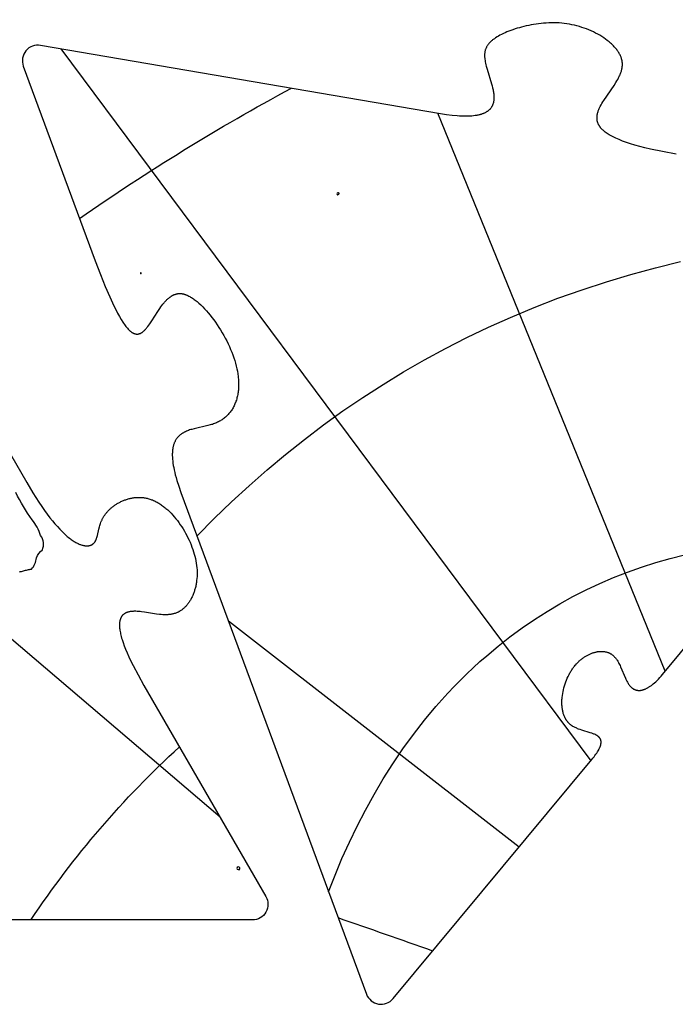
# Model space of a CAD drawing. Extents: x -35 to 528, y 108 to 504.
# Drawn here: x 399 to 483, y 114 to 240 of the extents above; entities that cross this region are included whole.
import ezdxf

# ---------------------------------------------------------------- set-up
doc = ezdxf.new("R2010")
doc.units = 0
for name, color, linetype in [('COUNTRIES', 7, 'CONTINUOUS'), ('LONGLAT', 172, 'CONTINUOUS'), ('PUZZLEJOINS_-_FILLETS', 96, 'CONTINUOUS')]:
    doc.layers.add(name, color=color, linetype=linetype)

msp = doc.modelspace()

# ---------------------------------------------------------------- linework, layer by layer
at = {"layer": 'COUNTRIES', "color": 250}
for points in [[(439.65, 217.73, 1.040513), (439.45, 217.48), (439.49, 217.51), (439.53, 217.53), (439.56, 217.56), (439.58, 217.57), (439.59, 217.58), (439.6, 217.59), (439.62, 217.6), (439.63, 217.61), (439.64, 217.62), (439.64, 217.62), (439.64, 217.62), (439.65, 217.63), (439.65, 217.63), (439.66, 217.64), (439.66, 217.64), (439.66, 217.64), (439.67, 217.65), (439.67, 217.65), (439.67, 217.66), (439.67, 217.66), (439.67, 217.66), (439.67, 217.66), (439.67, 217.66), (439.68, 217.66), (439.68, 217.67), (439.68, 217.67), (439.68, 217.67), (439.68, 217.67), (439.68, 217.67), (439.68, 217.67), (439.68, 217.68), (439.68, 217.68), (439.68, 217.68), (439.68, 217.68), (439.68, 217.68), (439.68, 217.68), (439.68, 217.68), (439.68, 217.69), (439.68, 217.69), (439.68, 217.69), (439.68, 217.69), (439.68, 217.69), (439.68, 217.69), (439.68, 217.69), (439.68, 217.69), (439.68, 217.69), (439.68, 217.69), (439.68, 217.69), (439.68, 217.7), (439.68, 217.7), (439.68, 217.7), (439.68, 217.7), (439.68, 217.7), (439.68, 217.7), (439.68, 217.7), (439.68, 217.7), (439.68, 217.7), (439.68, 217.7), (439.68, 217.7), (439.68, 217.7), (439.68, 217.7), (439.68, 217.7), (439.68, 217.7), (439.68, 217.7), (439.68, 217.71), (439.68, 217.71), (439.68, 217.71), (439.68, 217.71), (439.68, 217.71), (439.68, 217.71), (439.68, 217.71), (439.68, 217.71), (439.68, 217.71), (439.68, 217.71), (439.67, 217.71), (439.67, 217.71), (439.67, 217.71), (439.67, 217.72), (439.67, 217.72), (439.67, 217.72), (439.67, 217.72), (439.67, 217.72), (439.67, 217.72), (439.67, 217.72), (439.66, 217.72), (439.66, 217.72), (439.66, 217.72), (439.66, 217.72), (439.66, 217.73), (439.66, 217.73), (439.66, 217.73), (439.65, 217.73), (439.65, 217.73)], [(426.55, 131.13), (426.61, 131.02), (426.83, 130.96, 1.698394)]]:
    msp.add_lwpolyline(points, format="xyb", close=True, dxfattribs=at)
msp.add_lwpolyline([(414.25, 207.52), (414.18, 207.55), (414.18, 207.53), (414.19, 207.5), (414.19, 207.48), (414.2, 207.47), (414.2, 207.46), (414.2, 207.45), (414.2, 207.44), (414.2, 207.44), (414.21, 207.43), (414.21, 207.42), (414.21, 207.42), (414.21, 207.41), (414.21, 207.41), (414.22, 207.41), (414.22, 207.41), (414.22, 207.41), (414.22, 207.4), (414.22, 207.4), (414.22, 207.4), (414.22, 207.4), (414.22, 207.4), (414.22, 207.4), (414.22, 207.4), (414.22, 207.4), (414.23, 207.4), (414.23, 207.4), (414.23, 207.39), (414.23, 207.39), (414.23, 207.39), (414.23, 207.39), (414.23, 207.39), (414.23, 207.39), (414.23, 207.39), (414.23, 207.39), (414.23, 207.39), (414.23, 207.39), (414.23, 207.39), (414.23, 207.39), (414.23, 207.39), (414.23, 207.39), (414.23, 207.39), (414.23, 207.39), (414.23, 207.39), (414.23, 207.39), (414.23, 207.39), (414.24, 207.39), (414.24, 207.39), (414.24, 207.39), (414.24, 207.39), (414.24, 207.39), (414.24, 207.39), (414.24, 207.39), (414.24, 207.39), (414.24, 207.39), (414.24, 207.39), (414.24, 207.39), (414.24, 207.39), (414.24, 207.39), (414.24, 207.39), (414.24, 207.39), (414.24, 207.39), (414.24, 207.39), (414.24, 207.39), (414.24, 207.39), (414.24, 207.39), (414.24, 207.39), (414.24, 207.39), (414.24, 207.39), (414.25, 207.39), (414.25, 207.39), (414.25, 207.39), (414.25, 207.39), (414.25, 207.39), (414.25, 207.39), (414.25, 207.39), (414.25, 207.4), (414.25, 207.4), (414.25, 207.4), (414.25, 207.4), (414.25, 207.4), (414.25, 207.4), (414.25, 207.4), (414.25, 207.4), (414.25, 207.4), (414.25, 207.4), (414.25, 207.4), (414.25, 207.4), (414.25, 207.41), (414.25, 207.41), (414.25, 207.41), (414.26, 207.41), (414.26, 207.41), (414.26, 207.41), (414.26, 207.42), (414.26, 207.42), (414.26, 207.42), (414.26, 207.42), (414.26, 207.43), (414.26, 207.43), (414.26, 207.44), (414.26, 207.44), (414.26, 207.45), (414.26, 207.45), (414.26, 207.45), (414.26, 207.46), (414.26, 207.46), (414.26, 207.47), (414.26, 207.47), (414.26, 207.48), (414.26, 207.48), (414.26, 207.49), (414.26, 207.49), (414.26, 207.5), (414.25, 207.5), (414.25, 207.51), (414.25, 207.51)], close=True, dxfattribs=at)
msp.add_lwpolyline([(398.67, 169.15), (398.8, 169.18), (398.93, 169.21), (399.19, 169.28), (399.44, 169.36), (399.57, 169.39), (399.7, 169.42), (399.83, 169.45), (399.97, 169.47), (400.03, 169.48), (400.1, 169.49), (400.17, 169.5), (400.23, 169.5, 0.164106), (400.84, 170.94, -0.133365), (401.61, 171.98, 0.269034), (401.39, 173.8, 0.088164), (400.29, 175.84, -0.036708), (398.19, 179.31, -0.038609)], format="xyb", dxfattribs=at)
at = {"layer": 'LONGLAT'}
for p, q in [((403.99, 236.22), (471.92, 144.91)), ((481.48, 156.42), (452.31, 227.96)), ((462.74, 133.86), (425.49, 162.83))]:
    msp.add_line(p, q, dxfattribs=at)
for points in [[(424.4, 137.68), (424.4, 137.68), (344.95, 205.46), (285.8, 240.37), (245.65, 265.28), (174.94, 338.07), (161.55, 351.33), (149.32, 356.27), (50.8, 391.27), (-8.99, 424.99)], [(421.49, 173.8), (423.65, 175.98), (425.86, 178.12), (428.13, 180.2), (430.44, 182.23), (432.8, 184.21), (435.21, 186.13), (437.66, 187.99), (440.16, 189.79), (442.71, 191.52), (445.29, 193.2), (447.92, 194.8), (450.59, 196.34), (453.29, 197.81), (456.03, 199.21), (458.81, 200.54), (461.63, 201.79), (464.66, 203.06), (467.72, 204.24), (470.81, 205.34), (473.93, 206.36), (477.08, 207.3), (480.24, 208.16), (483.43, 208.94)], [(438.32, 128.13), (439.15, 130.26), (440.03, 132.38), (440.98, 134.48), (441.98, 136.55), (443.03, 138.6), (444.15, 140.61), (445.32, 142.6), (446.55, 144.54), (447.84, 146.44), (449.19, 148.3), (450.61, 150.12), (452.08, 151.89), (452.84, 152.75), (453.61, 153.6), (454.4, 154.44), (455.21, 155.26), (456.03, 156.07), (456.87, 156.86), (457.72, 157.64), (458.59, 158.4), (460.06, 159.64), (461.57, 160.82), (463.12, 161.96), (464.7, 163.04), (466.32, 164.08), (467.96, 165.05), (469.64, 165.98), (471.35, 166.85), (473.09, 167.67), (474.85, 168.42), (476.63, 169.13), (478.43, 169.77), (480.26, 170.36), (482.1, 170.88), (483.95, 171.35)]]:
    msp.add_lwpolyline(points, dxfattribs=at)
at = {"layer": 'LONGLAT', "extrusion": (0, 0, -1)}
for centre, radius, start, end in [((-565.14, -13.26), 277.61, 55.1212, 61.7023), ((-501.04, 57.23), 121.27, 33.7294, 47.5436)]:
    msp.add_arc(centre, radius, start, end, dxfattribs=at)
at = {"layer": 'LONGLAT'}
msp.add_arc((-60.5, -1320.22), 1529.07, 70.43058, 70.91098, dxfattribs=at)
at = {"layer": 'PUZZLEJOINS_-_FILLETS'}
for points in [[(482.89, 222.73), (481.13, 223.05), (479.58, 223.38), (478.87, 223.55), (478.21, 223.72), (477.6, 223.89), (477.03, 224.06), (476.5, 224.23), (476.02, 224.4), (475.57, 224.58), (475.36, 224.67), (475.16, 224.76), (474.97, 224.84), (474.79, 224.93), (474.62, 225.02), (474.46, 225.11), (474.3, 225.2), (474.16, 225.29), (474.02, 225.38), (473.89, 225.47), (473.77, 225.56), (473.65, 225.65), (473.6, 225.7), (473.55, 225.75), (473.5, 225.79), (473.45, 225.84), (473.4, 225.88), (473.36, 225.93), (473.31, 225.97), (473.27, 226.02), (473.23, 226.07), (473.19, 226.11), (473.16, 226.16), (473.12, 226.2), (473.09, 226.25), (473.06, 226.3), (473.03, 226.34), (473, 226.39), (472.97, 226.44), (472.95, 226.48), (472.92, 226.53), (472.9, 226.58), (472.88, 226.62), (472.86, 226.67), (472.84, 226.72), (472.83, 226.76), (472.81, 226.81), (472.8, 226.86), (472.78, 226.9), (472.77, 226.95), (472.76, 227), (472.75, 227.04), (472.75, 227.09), (472.74, 227.14), (472.74, 227.18), (472.73, 227.23), (472.73, 227.28), (472.73, 227.32), (472.73, 227.37), (472.73, 227.42), (472.73, 227.47), (472.73, 227.51), (472.74, 227.56), (472.74, 227.61), (472.75, 227.66), (472.75, 227.7), (472.76, 227.75), (472.77, 227.8), (472.78, 227.84), (472.79, 227.89), (472.81, 227.99), (472.84, 228.08), (472.87, 228.18), (472.9, 228.27), (472.94, 228.37), (472.98, 228.46), (473.02, 228.56), (473.06, 228.65), (473.11, 228.75), (473.15, 228.84), (473.25, 229.03), (473.36, 229.22), (473.48, 229.41), (473.6, 229.61), (474.91, 231.53), (475.16, 231.92), (475.28, 232.11), (475.39, 232.31), (475.49, 232.5), (475.59, 232.69), (475.63, 232.79), (475.68, 232.89), (475.72, 232.99), (475.75, 233.08), (475.79, 233.18), (475.82, 233.28), (475.85, 233.38), (475.88, 233.48), (475.9, 233.57), (475.93, 233.67), (475.94, 233.77), (475.96, 233.87), (475.97, 233.97), (475.97, 234.02), (475.98, 234.06), (475.98, 234.11), (475.98, 234.16), (475.98, 234.21), (475.98, 234.26), (475.98, 234.31), (475.98, 234.36), (475.98, 234.41), (475.97, 234.46), (475.97, 234.51), (475.96, 234.56), (475.96, 234.61), (475.95, 234.66), (475.94, 234.71), (475.93, 234.76), (475.92, 234.8), (475.91, 234.85), (475.89, 234.9), (475.88, 234.95), (475.86, 235), (475.85, 235.05), (475.83, 235.1), (475.81, 235.15), (475.77, 235.25), (475.73, 235.35), (475.68, 235.45), (475.63, 235.54), (475.58, 235.64), (475.52, 235.74), (475.46, 235.84), (475.4, 235.93), (475.33, 236.03), (475.26, 236.12), (475.18, 236.22), (475.1, 236.31), (475.02, 236.41), (474.94, 236.5), (474.85, 236.59), (474.76, 236.69), (474.67, 236.78), (474.57, 236.87), (474.47, 236.96), (474.37, 237.05), (474.27, 237.14), (474.05, 237.31), (473.82, 237.48), (473.59, 237.64), (473.34, 237.8), (473.09, 237.96), (472.82, 238.11), (472.55, 238.25), (472.28, 238.39), (471.99, 238.52), (471.7, 238.65), (471.4, 238.77), (471.1, 238.88), (470.79, 238.98), (470.48, 239.08), (470.16, 239.17), (469.84, 239.25), (469.52, 239.32), (469.19, 239.38), (468.86, 239.43), (468.53, 239.48), (468.2, 239.51), (467.87, 239.54), (467.54, 239.55), (467.21, 239.56), (466.87, 239.56), (466.54, 239.55), (466.21, 239.53), (465.88, 239.51), (465.56, 239.48), (465.23, 239.44), (464.91, 239.4), (464.59, 239.35), (464.28, 239.3), (463.97, 239.24), (463.66, 239.17), (463.36, 239.1), (463.07, 239.02), (462.78, 238.94), (462.49, 238.86), (462.22, 238.77), (461.95, 238.68), (461.68, 238.58), (461.43, 238.49), (461.18, 238.39), (460.95, 238.28), (460.72, 238.18), (460.5, 238.07), (460.29, 237.96), (460.09, 237.86), (459.91, 237.75), (459.73, 237.64), (459.57, 237.52), (459.49, 237.47), (459.41, 237.41), (459.34, 237.36), (459.27, 237.3), (459.21, 237.24), (459.14, 237.19), (459.08, 237.13), (459.02, 237.07), (458.96, 237.01), (458.91, 236.96), (458.86, 236.9), (458.81, 236.84), (458.77, 236.78), (458.72, 236.72), (458.68, 236.66), (458.64, 236.6), (458.61, 236.54), (458.57, 236.47), (458.54, 236.41), (458.51, 236.35), (458.48, 236.28), (458.46, 236.22), (458.43, 236.15), (458.41, 236.09), (458.39, 236.02), (458.38, 235.95), (458.36, 235.88), (458.35, 235.81), (458.34, 235.74), (458.33, 235.67), (458.32, 235.6), (458.32, 235.53), (458.32, 235.45), (458.32, 235.37), (458.32, 235.3), (458.32, 235.22), (458.32, 235.14), (458.33, 235.06), (458.34, 234.98), (458.34, 234.9), (458.37, 234.73), (458.4, 234.55), (458.43, 234.38), (458.47, 234.19), (458.52, 234), (458.63, 233.6), (459.2, 231.73), (459.27, 231.48), (459.34, 231.22), (459.4, 230.96), (459.42, 230.84), (459.45, 230.71), (459.47, 230.58), (459.48, 230.45), (459.5, 230.33), (459.51, 230.2), (459.51, 230.08), (459.51, 229.96), (459.51, 229.89), (459.51, 229.83), (459.51, 229.77), (459.5, 229.71), (459.5, 229.65), (459.49, 229.6), (459.48, 229.54), (459.47, 229.48), (459.46, 229.42), (459.45, 229.37), (459.44, 229.31), (459.42, 229.25), (459.41, 229.2), (459.39, 229.14), (459.37, 229.09), (459.35, 229.04), (459.33, 228.98), (459.3, 228.93), (459.28, 228.88), (459.25, 228.83), (459.22, 228.78), (459.19, 228.73), (459.16, 228.68), (459.12, 228.63), (459.09, 228.59), (459.05, 228.54), (459.01, 228.5), (458.97, 228.45), (458.92, 228.41), (458.88, 228.37), (458.83, 228.32), (458.78, 228.28), (458.73, 228.24), (458.67, 228.2), (458.62, 228.17), (458.56, 228.13), (458.5, 228.09), (458.44, 228.06), (458.37, 228.03), (458.31, 227.99), (458.24, 227.96), (458.17, 227.93), (458.09, 227.9), (458.02, 227.87), (457.94, 227.85), (457.86, 227.82), (457.77, 227.8), (457.69, 227.77), (457.6, 227.75), (457.51, 227.73), (457.41, 227.71), (457.32, 227.69), (457.12, 227.66), (456.9, 227.63), (456.68, 227.61), (456.45, 227.59), (456.2, 227.58), (455.94, 227.58), (455.67, 227.58), (455.39, 227.59), (455.1, 227.6), (454.79, 227.62), (454.14, 227.69), (453.43, 227.78), (452.67, 227.9), (401.39, 236.67, 0.577312), (399.17, 234), (408.4, 209.04), (409.06, 207.29), (409.68, 205.76), (410.25, 204.43), (410.77, 203.29), (411.02, 202.78), (411.26, 202.32), (411.49, 201.9), (411.71, 201.53), (411.93, 201.19), (412.03, 201.03), (412.13, 200.89), (412.23, 200.75), (412.33, 200.62), (412.43, 200.5), (412.52, 200.39), (412.61, 200.29), (412.7, 200.2), (412.75, 200.15), (412.79, 200.11), (412.84, 200.07), (412.88, 200.03), (412.92, 200), (412.97, 199.96), (413.01, 199.93), (413.05, 199.9), (413.09, 199.87), (413.14, 199.85), (413.18, 199.82), (413.22, 199.8), (413.26, 199.77), (413.3, 199.76), (413.34, 199.74), (413.38, 199.72), (413.42, 199.71), (413.44, 199.7), (413.46, 199.69), (413.48, 199.69), (413.5, 199.68), (413.51, 199.68), (413.53, 199.67), (413.55, 199.67), (413.57, 199.66), (413.59, 199.66), (413.61, 199.66), (413.63, 199.65), (413.65, 199.65), (413.67, 199.65), (413.68, 199.65), (413.7, 199.64), (413.72, 199.64), (413.74, 199.64), (413.76, 199.64), (413.78, 199.64), (413.79, 199.64), (413.81, 199.64), (413.83, 199.64), (413.85, 199.65), (413.87, 199.65), (413.89, 199.65), (413.9, 199.65), (413.92, 199.66), (413.94, 199.66), (413.96, 199.66), (413.97, 199.67), (413.99, 199.67), (414.01, 199.67), (414.03, 199.68), (414.04, 199.68), (414.08, 199.7), (414.11, 199.71), (414.15, 199.72), (414.18, 199.74), (414.22, 199.75), (414.25, 199.77), (414.28, 199.79), (414.32, 199.81), (414.35, 199.83), (414.38, 199.85), (414.42, 199.87), (414.45, 199.9), (414.48, 199.92), (414.51, 199.95), (414.55, 199.97), (414.58, 200), (414.64, 200.06), (414.71, 200.12), (414.77, 200.18), (414.83, 200.25), (414.9, 200.32), (414.96, 200.39), (415.02, 200.47), (415.14, 200.63), (415.27, 200.8), (415.39, 200.97), (415.64, 201.34), (416.4, 202.53), (416.66, 202.93), (416.8, 203.12), (416.93, 203.31), (417.07, 203.49), (417.22, 203.66), (417.29, 203.75), (417.36, 203.83), (417.44, 203.91), (417.51, 203.99), (417.59, 204.06), (417.66, 204.14), (417.74, 204.21), (417.82, 204.27), (417.9, 204.34), (417.98, 204.4), (418.06, 204.46), (418.1, 204.48), (418.15, 204.51), (418.19, 204.54), (418.23, 204.56), (418.27, 204.59), (418.31, 204.61), (418.36, 204.63), (418.4, 204.65), (418.44, 204.67), (418.49, 204.69), (418.53, 204.71), (418.58, 204.73), (418.62, 204.74), (418.67, 204.76), (418.71, 204.77), (418.76, 204.78), (418.8, 204.8), (418.85, 204.81), (418.89, 204.82), (418.94, 204.82), (418.99, 204.83), (419.04, 204.84), (419.08, 204.84), (419.13, 204.84), (419.18, 204.85), (419.23, 204.85), (419.28, 204.85), (419.33, 204.84), (419.38, 204.84), (419.43, 204.84), (419.48, 204.83), (419.53, 204.82), (419.58, 204.82), (419.63, 204.81), (419.69, 204.79), (419.74, 204.78), (419.79, 204.77), (419.85, 204.75), (419.9, 204.74), (419.95, 204.72), (420.01, 204.7), (420.06, 204.68), (420.12, 204.65), (420.17, 204.63), (420.28, 204.58), (420.4, 204.52), (420.51, 204.46), (420.62, 204.4), (420.74, 204.33), (420.86, 204.25), (420.97, 204.17), (421.09, 204.09), (421.21, 204), (421.33, 203.91), (421.45, 203.81), (421.57, 203.71), (421.68, 203.6), (421.92, 203.38), (422.17, 203.15), (422.41, 202.9), (422.64, 202.64), (422.88, 202.36), (423.12, 202.08), (423.35, 201.78), (423.58, 201.47), (423.81, 201.16), (424.03, 200.83), (424.25, 200.5), (424.46, 200.17), (424.67, 199.82), (424.87, 199.48), (425.06, 199.12), (425.25, 198.77), (425.42, 198.41), (425.59, 198.05), (425.75, 197.69), (425.9, 197.33), (426.04, 196.97), (426.17, 196.61), (426.28, 196.26), (426.38, 195.9), (426.48, 195.55), (426.55, 195.21), (426.62, 194.87), (426.68, 194.53), (426.72, 194.2), (426.73, 194.03), (426.75, 193.87), (426.76, 193.71), (426.77, 193.55), (426.77, 193.39), (426.77, 193.23), (426.77, 193.08), (426.77, 192.92), (426.76, 192.77), (426.75, 192.62), (426.74, 192.47), (426.72, 192.32), (426.7, 192.17), (426.68, 192.03), (426.66, 191.88), (426.63, 191.74), (426.6, 191.6), (426.56, 191.46), (426.53, 191.33), (426.49, 191.19), (426.44, 191.06), (426.4, 190.93), (426.35, 190.81), (426.3, 190.68), (426.24, 190.56), (426.19, 190.43), (426.13, 190.32), (426.06, 190.2), (426, 190.08), (425.93, 189.97), (425.86, 189.86), (425.78, 189.75), (425.7, 189.65), (425.62, 189.55), (425.54, 189.45), (425.45, 189.35), (425.36, 189.25), (425.27, 189.16), (425.18, 189.07), (425.08, 188.99), (424.98, 188.9), (424.88, 188.82), (424.77, 188.74), (424.66, 188.67), (424.55, 188.59), (424.44, 188.52), (424.32, 188.46), (424.2, 188.39), (424.07, 188.33), (423.95, 188.27), (423.82, 188.22), (423.69, 188.17), (423.55, 188.12), (423.42, 188.07), (423.28, 188.03), (423.14, 187.99), (422.85, 187.91), (421.06, 187.51), (420.77, 187.43), (420.63, 187.39), (420.49, 187.35), (420.35, 187.3), (420.21, 187.25), (420.08, 187.19), (419.95, 187.13), (419.89, 187.1), (419.82, 187.07), (419.76, 187.03), (419.7, 187), (419.64, 186.96), (419.58, 186.93), (419.52, 186.89), (419.46, 186.85), (419.41, 186.81), (419.35, 186.77), (419.3, 186.73), (419.24, 186.68), (419.19, 186.63), (419.14, 186.59), (419.09, 186.54), (419.04, 186.49), (418.99, 186.44), (418.94, 186.38), (418.9, 186.33), (418.86, 186.27), (418.81, 186.21), (418.77, 186.15), (418.73, 186.09), (418.69, 186.03), (418.66, 185.96), (418.62, 185.89), (418.59, 185.82), (418.56, 185.75), (418.53, 185.68), (418.5, 185.6), (418.47, 185.52), (418.44, 185.44), (418.42, 185.36), (418.4, 185.28), (418.38, 185.19), (418.36, 185.1), (418.34, 185.01), (418.32, 184.92), (418.31, 184.82), (418.3, 184.73), (418.29, 184.63), (418.28, 184.52), (418.28, 184.42), (418.27, 184.31), (418.27, 184.2), (418.27, 184.09), (418.28, 183.86), (418.3, 183.61), (418.32, 183.36), (418.35, 183.09), (418.4, 182.81), (418.45, 182.52), (418.51, 182.22), (418.58, 181.91), (418.66, 181.58), (418.76, 181.24), (418.86, 180.89), (419.1, 180.14), (419.38, 179.34), (443.17, 115, 0.577312), (446.58, 114.42), (472.07, 145.1), (472.21, 145.28), (472.35, 145.45), (472.47, 145.61), (472.59, 145.77), (472.69, 145.92), (472.79, 146.07), (472.87, 146.2), (472.95, 146.34), (472.98, 146.4), (473.01, 146.47), (473.04, 146.53), (473.07, 146.59), (473.1, 146.65), (473.12, 146.71), (473.14, 146.76), (473.16, 146.82), (473.18, 146.87), (473.2, 146.93), (473.21, 146.98), (473.22, 147.03), (473.23, 147.08), (473.24, 147.13), (473.25, 147.15), (473.25, 147.18), (473.25, 147.2), (473.25, 147.22), (473.25, 147.24), (473.26, 147.27), (473.26, 147.29), (473.26, 147.31), (473.26, 147.33), (473.26, 147.35), (473.25, 147.37), (473.25, 147.4), (473.25, 147.42), (473.25, 147.44), (473.25, 147.46), (473.24, 147.48), (473.24, 147.5), (473.24, 147.52), (473.23, 147.53), (473.23, 147.55), (473.22, 147.57), (473.22, 147.59), (473.21, 147.61), (473.2, 147.63), (473.2, 147.64), (473.19, 147.66), (473.18, 147.68), (473.17, 147.7), (473.17, 147.71), (473.16, 147.73), (473.15, 147.75), (473.14, 147.76), (473.13, 147.78), (473.12, 147.8), (473.11, 147.81), (473.1, 147.83), (473.09, 147.84), (473.08, 147.86), (473.06, 147.87), (473.05, 147.89), (473.04, 147.9), (473.03, 147.92), (473.01, 147.93), (473, 147.94), (472.97, 147.97), (472.95, 148), (472.92, 148.03), (472.88, 148.05), (472.85, 148.08), (472.82, 148.1), (472.78, 148.12), (472.75, 148.15), (472.71, 148.17), (472.68, 148.19), (472.64, 148.21), (472.6, 148.24), (472.52, 148.28), (472.43, 148.32), (472.34, 148.35), (472.25, 148.39), (472.16, 148.43), (472.06, 148.46), (471.86, 148.53), (470.78, 148.85), (470.57, 148.93), (470.35, 149), (470.24, 149.04), (470.14, 149.09), (470.04, 149.13), (469.93, 149.18), (469.84, 149.23), (469.74, 149.28), (469.64, 149.34), (469.6, 149.36), (469.55, 149.39), (469.51, 149.42), (469.46, 149.45), (469.42, 149.48), (469.38, 149.52), (469.34, 149.55), (469.29, 149.58), (469.25, 149.62), (469.22, 149.65), (469.18, 149.69), (469.14, 149.72), (469.1, 149.76), (469.07, 149.8), (469.03, 149.84), (469, 149.88), (468.97, 149.92), (468.93, 149.96), (468.9, 150), (468.87, 150.04), (468.84, 150.09), (468.81, 150.13), (468.78, 150.17), (468.75, 150.22), (468.73, 150.26), (468.7, 150.31), (468.67, 150.36), (468.65, 150.4), (468.6, 150.5), (468.56, 150.6), (468.52, 150.7), (468.48, 150.8), (468.44, 150.91), (468.41, 151.01), (468.38, 151.12), (468.35, 151.23), (468.33, 151.34), (468.31, 151.45), (468.29, 151.57), (468.27, 151.69), (468.26, 151.8), (468.25, 151.92), (468.24, 152.04), (468.23, 152.16), (468.23, 152.28), (468.23, 152.41), (468.23, 152.53), (468.24, 152.65), (468.24, 152.78), (468.25, 152.9), (468.26, 153.03), (468.29, 153.28), (468.33, 153.54), (468.38, 153.79), (468.43, 154.04), (468.49, 154.29), (468.56, 154.54), (468.64, 154.79), (468.73, 155.04), (468.82, 155.28), (468.92, 155.51), (469.02, 155.75), (469.14, 155.97), (469.26, 156.19), (469.32, 156.3), (469.38, 156.4), (469.44, 156.51), (469.51, 156.61), (469.58, 156.71), (469.64, 156.8), (469.71, 156.9), (469.78, 156.99), (469.85, 157.08), (469.93, 157.17), (470, 157.25), (470.07, 157.34), (470.15, 157.42), (470.23, 157.5), (470.3, 157.58), (470.38, 157.65), (470.46, 157.73), (470.54, 157.8), (470.62, 157.87), (470.7, 157.93), (470.78, 158), (470.87, 158.06), (470.95, 158.12), (471.03, 158.18), (471.12, 158.24), (471.2, 158.29), (471.28, 158.34), (471.37, 158.39), (471.45, 158.44), (471.54, 158.49), (471.62, 158.53), (471.71, 158.57), (471.79, 158.61), (471.88, 158.65), (471.97, 158.68), (472.05, 158.72), (472.14, 158.75), (472.22, 158.78), (472.31, 158.8), (472.39, 158.83), (472.48, 158.85), (472.56, 158.87), (472.65, 158.89), (472.73, 158.9), (472.81, 158.92), (472.9, 158.93), (472.98, 158.94), (473.06, 158.95), (473.14, 158.95), (473.22, 158.95), (473.3, 158.95), (473.38, 158.95), (473.46, 158.95), (473.53, 158.94), (473.61, 158.94), (473.69, 158.93), (473.76, 158.91), (473.83, 158.9), (473.91, 158.88), (473.98, 158.86), (474.05, 158.84), (474.12, 158.82), (474.19, 158.8), (474.25, 158.77), (474.29, 158.75), (474.32, 158.74), (474.35, 158.72), (474.38, 158.71), (474.41, 158.69), (474.45, 158.67), (474.48, 158.66), (474.51, 158.64), (474.54, 158.62), (474.57, 158.6), (474.6, 158.58), (474.62, 158.56), (474.68, 158.52), (474.74, 158.47), (474.79, 158.43), (474.84, 158.38), (474.9, 158.33), (474.95, 158.28), (474.99, 158.23), (475.04, 158.17), (475.09, 158.11), (475.14, 158.06), (475.18, 158), (475.22, 157.94), (475.27, 157.88), (475.31, 157.81), (475.39, 157.68), (475.47, 157.55), (475.54, 157.41), (475.62, 157.27), (475.68, 157.13), (475.75, 156.98), (476.37, 155.52), (476.44, 155.38), (476.5, 155.24), (476.57, 155.12), (476.64, 154.99), (476.67, 154.93), (476.71, 154.87), (476.74, 154.82), (476.78, 154.76), (476.82, 154.7), (476.86, 154.65), (476.89, 154.6), (476.93, 154.55), (476.98, 154.5), (477.02, 154.46), (477.06, 154.41), (477.1, 154.37), (477.15, 154.33), (477.19, 154.29), (477.24, 154.26), (477.26, 154.24), (477.28, 154.22), (477.31, 154.21), (477.33, 154.19), (477.35, 154.18), (477.38, 154.16), (477.4, 154.15), (477.43, 154.13), (477.45, 154.12), (477.48, 154.11), (477.5, 154.09), (477.53, 154.08), (477.55, 154.07), (477.58, 154.06), (477.61, 154.05), (477.63, 154.04), (477.66, 154.03), (477.68, 154.02), (477.71, 154.01), (477.74, 154), (477.77, 154), (477.79, 153.99), (477.82, 153.98), (477.85, 153.98), (477.88, 153.97), (477.9, 153.97), (477.93, 153.97), (477.96, 153.96), (477.99, 153.96), (478.02, 153.96), (478.05, 153.96), (478.08, 153.95), (478.11, 153.95), (478.14, 153.95), (478.17, 153.95), (478.2, 153.96), (478.23, 153.96), (478.26, 153.96), (478.29, 153.96), (478.32, 153.97), (478.35, 153.97), (478.38, 153.97), (478.45, 153.98), (478.51, 154), (478.57, 154.01), (478.64, 154.03), (478.71, 154.05), (478.77, 154.07), (478.84, 154.1), (478.91, 154.13), (478.98, 154.16), (479.05, 154.19), (479.12, 154.23), (479.19, 154.26), (479.26, 154.3), (479.34, 154.35), (479.41, 154.39), (479.48, 154.44), (479.56, 154.49), (479.63, 154.55), (479.71, 154.6), (479.79, 154.66), (479.95, 154.79), (480.1, 154.93), (480.27, 155.07), (480.43, 155.23), (480.6, 155.41), (480.77, 155.59), (480.94, 155.78), (481.12, 155.99), (527.67, 212.03, 0.577427)], [(366.83, 237.37), (399.6, 180.62), (400.41, 179.28), (401.17, 178.08), (401.54, 177.54), (401.89, 177.02), (402.24, 176.55), (402.58, 176.1), (402.91, 175.69), (403.23, 175.31), (403.54, 174.95), (403.84, 174.63), (404.13, 174.33), (404.41, 174.06), (404.68, 173.81), (404.81, 173.7), (404.94, 173.59), (405.07, 173.49), (405.2, 173.39), (405.32, 173.3), (405.44, 173.22), (405.56, 173.14), (405.67, 173.06), (405.79, 173), (405.9, 172.93), (406, 172.87), (406.11, 172.82), (406.21, 172.77), (406.32, 172.72), (406.41, 172.68), (406.51, 172.65), (406.6, 172.61), (406.7, 172.59), (406.79, 172.56), (406.87, 172.54), (406.92, 172.53), (406.96, 172.53), (407, 172.52), (407.04, 172.51), (407.08, 172.51), (407.12, 172.5), (407.16, 172.5), (407.2, 172.5), (407.24, 172.49), (407.27, 172.49), (407.31, 172.49), (407.35, 172.49), (407.38, 172.49), (407.42, 172.5), (407.45, 172.5), (407.48, 172.5), (407.52, 172.51), (407.55, 172.51), (407.58, 172.52), (407.61, 172.52), (407.65, 172.53), (407.68, 172.53), (407.71, 172.54), (407.73, 172.55), (407.76, 172.56), (407.79, 172.57), (407.82, 172.58), (407.85, 172.59), (407.87, 172.6), (407.9, 172.61), (407.92, 172.62), (407.95, 172.64), (407.97, 172.65), (407.99, 172.66), (408.02, 172.67), (408.04, 172.69), (408.06, 172.7), (408.08, 172.72), (408.1, 172.73), (408.12, 172.75), (408.14, 172.77), (408.16, 172.78), (408.18, 172.8), (408.2, 172.82), (408.22, 172.84), (408.24, 172.86), (408.25, 172.87), (408.27, 172.89), (408.29, 172.91), (408.3, 172.93), (408.32, 172.95), (408.33, 172.98), (408.35, 173), (408.36, 173.02), (408.38, 173.04), (408.39, 173.06), (408.42, 173.11), (408.44, 173.16), (408.47, 173.21), (408.49, 173.26), (408.51, 173.31), (408.53, 173.36), (408.55, 173.41), (408.57, 173.47), (408.61, 173.58), (408.64, 173.7), (408.68, 173.83), (408.87, 174.64), (408.94, 174.93), (408.98, 175.08), (409.03, 175.22), (409.08, 175.37), (409.13, 175.53), (409.19, 175.68), (409.23, 175.75), (409.26, 175.83), (409.3, 175.9), (409.34, 175.98), (409.38, 176.06), (409.42, 176.13), (409.46, 176.21), (409.51, 176.28), (409.56, 176.36), (409.61, 176.43), (409.66, 176.51), (409.71, 176.58), (409.77, 176.65), (409.83, 176.73), (409.89, 176.8), (409.95, 176.87), (410.02, 176.94), (410.09, 177.01), (410.15, 177.08), (410.23, 177.15), (410.3, 177.22), (410.37, 177.29), (410.45, 177.36), (410.53, 177.42), (410.61, 177.49), (410.69, 177.55), (410.78, 177.61), (410.86, 177.67), (410.95, 177.73), (411.04, 177.79), (411.13, 177.85), (411.22, 177.91), (411.31, 177.96), (411.4, 178.01), (411.5, 178.06), (411.6, 178.11), (411.69, 178.16), (411.79, 178.21), (411.89, 178.25), (412, 178.3), (412.1, 178.34), (412.2, 178.38), (412.31, 178.41), (412.41, 178.45), (412.52, 178.48), (412.63, 178.51), (412.74, 178.54), (412.85, 178.57), (412.96, 178.59), (413.07, 178.62), (413.18, 178.64), (413.29, 178.65), (413.4, 178.67), (413.52, 178.68), (413.63, 178.69), (413.75, 178.7), (413.86, 178.7), (413.98, 178.7), (414.09, 178.7), (414.21, 178.7), (414.33, 178.69), (414.44, 178.68), (414.56, 178.67), (414.68, 178.65), (414.8, 178.63), (414.91, 178.61), (415.03, 178.59), (415.15, 178.56), (415.27, 178.53), (415.39, 178.49), (415.5, 178.45), (415.62, 178.41), (415.74, 178.37), (415.86, 178.32), (415.97, 178.26), (416.09, 178.21), (416.21, 178.15), (416.32, 178.09), (416.44, 178.02), (416.56, 177.95), (416.67, 177.88), (416.79, 177.8), (416.9, 177.72), (417.01, 177.64), (417.13, 177.55), (417.24, 177.47), (417.35, 177.38), (417.46, 177.28), (417.68, 177.09), (417.9, 176.88), (418.11, 176.67), (418.32, 176.44), (418.53, 176.21), (418.73, 175.97), (418.92, 175.72), (419.11, 175.47), (419.3, 175.2), (419.48, 174.94), (419.65, 174.66), (419.82, 174.38), (419.98, 174.1), (420.14, 173.81), (420.28, 173.52), (420.42, 173.23), (420.55, 172.94), (420.68, 172.64), (420.79, 172.34), (420.9, 172.04), (421, 171.74), (421.09, 171.44), (421.17, 171.15), (421.24, 170.85), (421.3, 170.55), (421.35, 170.26), (421.39, 169.97), (421.42, 169.69), (421.44, 169.4), (421.45, 169.12), (421.45, 168.85), (421.44, 168.57), (421.42, 168.31), (421.39, 168.04), (421.36, 167.79), (421.34, 167.66), (421.32, 167.53), (421.29, 167.41), (421.27, 167.29), (421.24, 167.16), (421.21, 167.04), (421.18, 166.93), (421.14, 166.81), (421.11, 166.69), (421.07, 166.58), (421.03, 166.47), (420.99, 166.36), (420.94, 166.25), (420.9, 166.14), (420.85, 166.04), (420.8, 165.93), (420.75, 165.83), (420.7, 165.73), (420.65, 165.63), (420.59, 165.54), (420.54, 165.45), (420.48, 165.35), (420.42, 165.26), (420.36, 165.18), (420.3, 165.09), (420.23, 165.01), (420.17, 164.93), (420.1, 164.85), (420.04, 164.77), (419.97, 164.7), (419.9, 164.63), (419.82, 164.56), (419.75, 164.49), (419.68, 164.43), (419.6, 164.36), (419.53, 164.3), (419.45, 164.25), (419.37, 164.19), (419.29, 164.14), (419.21, 164.09), (419.13, 164.05), (419.05, 164), (418.96, 163.96), (418.88, 163.93), (418.79, 163.89), (418.71, 163.86), (418.62, 163.83), (418.53, 163.8), (418.44, 163.78), (418.35, 163.75), (418.26, 163.74), (418.17, 163.72), (418.08, 163.7), (417.99, 163.69), (417.9, 163.68), (417.8, 163.67), (417.71, 163.66), (417.61, 163.66), (417.52, 163.65), (417.42, 163.65), (417.23, 163.65), (417.04, 163.66), (416.84, 163.67), (416.65, 163.69), (416.26, 163.74), (414.7, 163.98), (414.32, 164.04), (414.14, 164.06), (413.96, 164.08), (413.78, 164.09), (413.6, 164.1), (413.51, 164.1), (413.43, 164.1), (413.34, 164.1), (413.26, 164.09), (413.17, 164.09), (413.09, 164.08), (413.01, 164.08), (412.93, 164.06), (412.85, 164.05), (412.77, 164.04), (412.7, 164.02), (412.62, 164), (412.58, 163.99), (412.55, 163.98), (412.51, 163.97), (412.48, 163.96), (412.44, 163.94), (412.4, 163.93), (412.37, 163.91), (412.34, 163.9), (412.3, 163.88), (412.27, 163.87), (412.24, 163.85), (412.2, 163.83), (412.17, 163.81), (412.14, 163.79), (412.11, 163.77), (412.08, 163.75), (412.05, 163.73), (412.02, 163.7), (412, 163.68), (411.97, 163.65), (411.94, 163.63), (411.91, 163.6), (411.89, 163.58), (411.86, 163.55), (411.84, 163.52), (411.82, 163.49), (411.79, 163.46), (411.77, 163.42), (411.75, 163.39), (411.73, 163.36), (411.71, 163.32), (411.69, 163.28), (411.67, 163.25), (411.66, 163.21), (411.64, 163.17), (411.62, 163.13), (411.61, 163.09), (411.59, 163.05), (411.58, 163), (411.57, 162.96), (411.56, 162.91), (411.55, 162.86), (411.54, 162.82), (411.53, 162.77), (411.52, 162.72), (411.52, 162.66), (411.51, 162.61), (411.51, 162.56), (411.5, 162.5), (411.5, 162.44), (411.5, 162.39), (411.5, 162.33), (411.5, 162.2), (411.51, 162.08), (411.52, 161.94), (411.53, 161.8), (411.55, 161.66), (411.58, 161.51), (411.61, 161.35), (411.64, 161.19), (411.68, 161.03), (411.73, 160.85), (411.78, 160.67), (411.83, 160.48), (411.96, 160.09), (412.11, 159.67), (412.29, 159.23), (412.49, 158.75), (412.71, 158.25), (412.96, 157.72), (413.24, 157.16), (413.88, 155.93), (414.64, 154.58), (430.27, 127.52, -0.577381), (428.54, 124.52), (390.21, 124.52)]]:
    msp.add_lwpolyline(points, format="xyb", dxfattribs=at)

doc.saveas('drawing.dxf')
